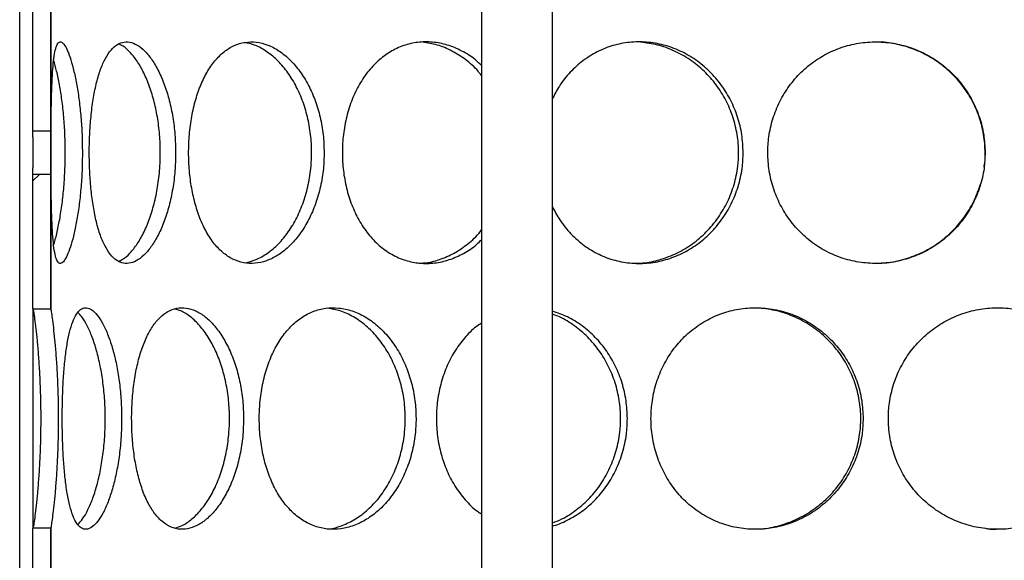
# Model space of a CAD drawing. Units: millimetres. Extents: x 0 to 420, y 0 to 297.
# Drawn here: x 136 to 145, y 218 to 223 of the extents above; entities that cross this region are included whole.
import ezdxf

# ---------------------------------------------------------------- set-up
doc = ezdxf.new("R2010")
doc.units = ezdxf.units.MM

msp = doc.modelspace()

# ---------------------------------------------------------------- hatches: boundary and pattern name
at = {"linetype": 'Continuous', "lineweight": 18}
h = msp.add_hatch(dxfattribs=at)
h.set_pattern_fill('ANSI31', style=0)
h.paths.add_polyline_path([(136.52803, 223.50482), (136.52803, 222.29273), (136.68803, 222.29273), (136.68803, 223.50482)], flags=0)
h = msp.add_hatch(dxfattribs=at)
h.set_pattern_fill('ANSI31', style=0)
h.paths.add_polyline_path([(136.68803, 220.6864), (136.68803, 221.89849), (136.52803, 221.89849), (136.52803, 220.6864)], flags=0)
h = msp.add_hatch(dxfattribs=at)
h.set_pattern_fill('ANSI31', style=0)
h.paths.add_polyline_path([(136.52803, 218.70482), (136.52803, 217.49273), (136.68803, 217.49273), (136.68803, 218.70482)], flags=0)

# ---------------------------------------------------------------- linework, layer by layer
at = {"color": 7, "linetype": 'Continuous', "lineweight": 25}
for p, q in [((140.57953, 246.09561), (140.57953, 212.49561)), ((141.21953, 212.89561), (141.21953, 246.09561)), ((136.40803, 212.49561), (136.40803, 235.09561)), ((136.52803, 222.29273), (136.52803, 223.50482)), ((136.68803, 223.50482), (136.68803, 222.29273)), ((136.68894, 220.69549), (136.68894, 223.49573)), ((136.52803, 222.29273), (136.68803, 222.29273)), ((136.52803, 222.23398), (136.52803, 222.29273)), ((136.68803, 222.29273), (136.68803, 221.89849)), ((136.52803, 222.23398), (136.52803, 221.95723)), ((136.52803, 221.89849), (136.52803, 221.95723)), ((136.52803, 220.6864), (136.52803, 221.89849)), ((136.68803, 221.89849), (136.52803, 221.89849)), ((136.68803, 221.89849), (136.68803, 220.6864)), ((136.52803, 220.6864), (136.52803, 218.70482)), ((136.52803, 220.6864), (136.68803, 220.6864)), ((136.68894, 220.69549), (136.68803, 220.69549)), ((136.68803, 218.70482), (136.52803, 218.70482)), ((136.52803, 217.49273), (136.52803, 218.70482)), ((136.68803, 218.70482), (136.68803, 217.49273)), ((136.68894, 218.69573), (136.68803, 218.69573)), ((136.68894, 215.89549), (136.68894, 218.69573))]:
    msp.add_line(p, q, dxfattribs=at)
for points, knots in [([(136.97434, 222.09561), (136.97367, 222.14988), (136.97235, 222.25843), (136.96199, 222.41707), (136.946, 222.56719), (136.92463, 222.7071), (136.89883, 222.8316), (136.87023, 222.93698), (136.84071, 223.0173), (136.81194, 223.07174), (136.78529, 223.09757), (136.76161, 223.09594), (136.74168, 223.06586), (136.72553, 223.00958), (136.71324, 222.92803), (136.70428, 222.82383), (136.69823, 222.6995), (136.69438, 222.55806), (136.69217, 222.40295), (136.69117, 222.24685), (136.69089, 222.08896), (136.69119, 221.93277), (136.69234, 221.77413), (136.69458, 221.62401), (136.69848, 221.48409), (136.70479, 221.35957), (136.71415, 221.25418), (136.72721, 221.17387), (136.74397, 221.11944), (136.76472, 221.09363), (136.78873, 221.09528), (136.81559, 221.12538), (136.84398, 221.18168), (136.87285, 221.26324), (136.90065, 221.36746), (136.92589, 221.4918), (136.94731, 221.63326), (136.96317, 221.78837), (136.97279, 221.94444), (136.97385, 222.04801), (136.97434, 222.09561)], [0, 0, 0, 0, 0.0260387, 0.0520735, 0.0781112, 0.1041415, 0.1312181, 0.1582893, 0.1851433, 0.2119974, 0.2385654, 0.2651394, 0.2915, 0.3178683, 0.3441943, 0.3705224, 0.3969766, 0.4234261, 0.4502884, 0.477145, 0.5000021, 0.5260415, 0.5520771, 0.5781145, 0.6041443, 0.6312284, 0.658307, 0.685161, 0.712015, 0.7385836, 0.765158, 0.7915181, 0.817886, 0.8442116, 0.8705395, 0.896994, 0.9234438, 0.9503066, 0.9771638, 1, 1, 1, 1]), ([(137.81684, 222.09561), (137.81556, 222.14988), (137.81301, 222.25843), (137.79287, 222.41707), (137.76138, 222.56719), (137.71848, 222.7071), (137.66523, 222.8316), (137.60403, 222.93698), (137.53778, 223.0173), (137.46953, 223.07174), (137.40151, 223.09757), (137.33601, 223.09594), (137.27483, 223.06586), (137.21918, 223.00958), (137.1702, 222.92803), (137.12834, 222.82383), (137.09416, 222.6995), (137.06754, 222.55806), (137.04891, 222.40295), (137.0386, 222.24685), (137.03553, 222.08896), (137.03907, 221.93277), (137.05029, 221.77413), (137.0691, 221.62401), (137.09576, 221.48409), (137.13093, 221.35957), (137.17427, 221.25418), (137.22525, 221.17387), (137.28236, 221.11944), (137.34489, 221.09363), (137.41071, 221.09528), (137.47832, 221.12538), (137.54534, 221.18168), (137.6097, 221.26324), (137.66905, 221.36746), (137.72103, 221.4918), (137.76399, 221.63326), (137.79519, 221.78837), (137.81385, 221.94444), (137.8159, 222.04801), (137.81684, 222.09561)], [0, 0, 0, 0, 0.0260387, 0.0520735, 0.0781112, 0.1041415, 0.1312181, 0.1582893, 0.1851433, 0.2119974, 0.2385654, 0.2651394, 0.2915, 0.3178683, 0.3441943, 0.3705224, 0.3969766, 0.4234261, 0.4502884, 0.477145, 0.5000021, 0.5260415, 0.5520771, 0.5781145, 0.6041443, 0.6312284, 0.658307, 0.685161, 0.712015, 0.7385836, 0.765158, 0.7915181, 0.817886, 0.8442116, 0.8705395, 0.896994, 0.9234438, 0.9503066, 0.9771638, 1, 1, 1, 1]), ([(137.30201, 221.11633), (137.31301, 221.12058), (137.3472, 221.13377), (137.40467, 221.1856), (137.47136, 221.26905), (137.53249, 221.3772), (137.58557, 221.50538), (137.62851, 221.64983), (137.65921, 221.80692), (137.67534, 221.95733), (137.67992, 222.1093), (137.67364, 222.26022), (137.65345, 222.42034), (137.62061, 222.57137), (137.57665, 222.71073), (137.52269, 222.8334), (137.46106, 222.93766), (137.39426, 223.01567), (137.3406, 223.06233), (137.31043, 223.07248), (137.30323, 223.0749)], [0, 0, 0, 0, 0.0292021, 0.0907629, 0.1520783, 0.213397, 0.2742286, 0.3350473, 0.3955695, 0.4560743, 0.5005229, 0.5597844, 0.6190385, 0.6782766, 0.7375014, 0.7980365, 0.8585645, 0.9196902, 0.9808204, 1, 1, 1, 1]), ([(139.15806, 222.09561), (139.15626, 222.14988), (139.15265, 222.25843), (139.12409, 222.41707), (139.07927, 222.56719), (139.01776, 222.7071), (138.9407, 222.8316), (138.85108, 222.93698), (138.75261, 223.0173), (138.64952, 223.07174), (138.54479, 223.09757), (138.44193, 223.09594), (138.34367, 223.06586), (138.25231, 223.00958), (138.16999, 222.92803), (138.09808, 222.82383), (138.0381, 222.6995), (137.99053, 222.55806), (137.95675, 222.40295), (137.93784, 222.24685), (137.93218, 222.08896), (137.93871, 221.93277), (137.95924, 221.77413), (137.99335, 221.62401), (138.04095, 221.48409), (138.10258, 221.35957), (138.17694, 221.25418), (138.26237, 221.17387), (138.35593, 221.11944), (138.45598, 221.09363), (138.5591, 221.09528), (138.66287, 221.12538), (138.76393, 221.18168), (138.85939, 221.26324), (138.94625, 221.36746), (139.02143, 221.4918), (139.08299, 221.63326), (139.12741, 221.78837), (139.15383, 221.94444), (139.15673, 222.04801), (139.15806, 222.09561)], [0, 0, 0, 0, 0.0260387, 0.0520735, 0.0781112, 0.1041415, 0.1312181, 0.1582893, 0.1851433, 0.2119974, 0.2385654, 0.2651394, 0.2915, 0.3178683, 0.3441943, 0.3705224, 0.3969766, 0.4234261, 0.4502884, 0.477145, 0.5000021, 0.5260415, 0.5520771, 0.5781145, 0.6041443, 0.6312284, 0.658307, 0.685161, 0.712015, 0.7385836, 0.765158, 0.7915181, 0.817886, 0.8442116, 0.8705395, 0.896994, 0.9234438, 0.9503066, 0.9771638, 1, 1, 1, 1]), ([(138.44205, 221.10198), (138.47568, 221.10983), (138.54504, 221.12602), (138.64787, 221.18504), (138.74675, 221.2692), (138.83611, 221.37716), (138.9128, 221.50539), (138.97428, 221.64983), (139.01795, 221.80692), (139.04079, 221.95733), (139.04726, 222.1093), (139.03839, 222.26022), (139.00977, 222.42034), (138.963, 222.57137), (138.89996, 222.71071), (138.82185, 222.83346), (138.73159, 222.93745), (138.63224, 223.01647), (138.53233, 223.07052), (138.46638, 223.08328), (138.43588, 223.08918)], [0, 0, 0, 0, 0.0545667, 0.1125261, 0.1702545, 0.227986, 0.285259, 0.3425198, 0.3995014, 0.4564666, 0.498315, 0.5541096, 0.6098973, 0.66567, 0.7214301, 0.7784239, 0.835411, 0.8929608, 0.9505149, 1, 1, 1, 1]), ([(140.57953, 222.88089), (140.5613, 222.89887), (140.50675, 222.95267), (140.40187, 223.01656), (140.27156, 223.07194), (140.1371, 223.09752), (140.00394, 223.09596), (139.87528, 223.06586), (139.75446, 223.00958), (139.64442, 222.92803), (139.54736, 222.82383), (139.46568, 222.6995), (139.40039, 222.55806), (139.35377, 222.40295), (139.32755, 222.24685), (139.31969, 222.08896), (139.32877, 221.93277), (139.3572, 221.77413), (139.40428, 221.62401), (139.46957, 221.48409), (139.55345, 221.35957), (139.65377, 221.25418), (139.76782, 221.17387), (139.89145, 221.11945), (140.0222, 221.09361), (140.15555, 221.09534), (140.28856, 221.12517), (140.41614, 221.18249), (140.51475, 221.24511), (140.56482, 221.29534), (140.57953, 221.3101)], [0, 0, 0, 0, 0.01896686, 0.05677082, 0.09457502, 0.13197651, 0.16938626, 0.2064957, 0.2436161, 0.28067671, 0.31774045, 0.35498162, 0.39221632, 0.43003195, 0.46783966, 0.50001707, 0.53667433, 0.5733262, 0.60998059, 0.64662437, 0.68475233, 0.72287261, 0.76067654, 0.7984807, 0.83588284, 0.87329326, 0.91040202, 0.9475217, 0.984582, 1, 1, 1, 1]), ([(140.57953, 222.79094), (140.56943, 222.80422), (140.52757, 222.8593), (140.4377, 222.93657), (140.31355, 223.0168), (140.18209, 223.072), (140.09283, 223.08528), (140.04912, 223.09178)], [0, 0, 0, 0, 0.0738176, 0.3060156, 0.5405066, 0.7750148, 1, 1, 1, 1]), ([(142.94293, 222.09561), (142.94047, 222.14988), (142.93555, 222.25843), (142.89645, 222.41707), (142.83482, 222.56719), (142.74967, 222.7071), (142.64201, 222.8316), (142.51541, 222.93698), (142.37439, 223.0173), (142.22464, 223.07174), (142.06992, 223.09758), (141.91547, 223.09594), (141.76521, 223.06587), (141.62319, 223.00956), (141.49279, 222.9281), (141.37771, 222.82358), (141.28422, 222.70808), (141.23956, 222.62155), (141.21953, 222.58273)], [0, 0, 0, 0, 0.062218, 0.1244268, 0.1866423, 0.2488402, 0.3135382, 0.3782233, 0.4423893, 0.5065556, 0.5700385, 0.6335354, 0.6965225, 0.7595283, 0.8224326, 0.8853421, 0.9485529, 1, 1, 1, 1]), ([(141.94429, 221.09906), (141.97457, 221.09857), (142.05777, 221.09723), (142.19346, 221.12717), (142.34543, 221.18442), (142.48668, 221.26936), (142.61272, 221.37711), (142.71969, 221.5054), (142.80469, 221.64982), (142.86468, 221.80692), (142.8959, 221.95733), (142.90474, 222.1093), (142.89264, 222.26022), (142.85345, 222.42034), (142.78915, 222.57137), (142.70185, 222.71071), (142.59269, 222.83347), (142.46518, 222.93742), (142.32288, 223.01659), (142.17168, 223.0724), (142.0675, 223.08575), (142.0159, 223.09236)], [0, 0, 0, 0, 0.0317662, 0.0872935, 0.1428347, 0.1981545, 0.2534773, 0.3083607, 0.3632324, 0.4178366, 0.4724251, 0.5125274, 0.5659942, 0.6194543, 0.6728999, 0.7263336, 0.7809495, 0.8355589, 0.8907076, 0.9458603, 1, 1, 1, 1]), ([(145.1284, 222.09561), (145.12585, 222.14988), (145.12077, 222.25843), (145.08026, 222.41707), (145.01631, 222.56719), (144.92773, 222.7071), (144.81538, 222.8316), (144.68274, 222.93698), (144.5343, 223.0173), (144.37588, 223.07174), (144.21132, 223.09757), (144.04614, 223.09594), (143.88453, 223.06586), (143.73094, 223.00958), (143.58934, 222.92803), (143.46312, 222.82383), (143.35584, 222.6995), (143.2694, 222.55806), (143.20729, 222.40295), (143.17218, 222.24685), (143.16164, 222.08896), (143.17384, 221.93277), (143.21186, 221.77413), (143.27456, 221.62401), (143.36098, 221.48409), (143.47108, 221.35957), (143.60147, 221.25418), (143.74799, 221.17387), (143.90499, 221.11944), (144.06886, 221.09363), (144.23408, 221.09528), (144.3965, 221.12538), (144.55154, 221.18168), (144.69509, 221.26324), (144.82352, 221.36746), (144.93303, 221.4918), (145.02164, 221.63326), (145.08498, 221.78837), (145.12241, 221.94444), (145.12651, 222.04801), (145.1284, 222.09561)], [0, 0, 0, 0, 0.0260387, 0.0520735, 0.0781112, 0.1041415, 0.1312181, 0.1582893, 0.1851433, 0.2119974, 0.2385654, 0.2651394, 0.2915, 0.3178683, 0.3441943, 0.3705224, 0.3969766, 0.4234261, 0.4502884, 0.477145, 0.5000021, 0.5260415, 0.5520771, 0.5781145, 0.6041443, 0.6312284, 0.658307, 0.685161, 0.712015, 0.7385836, 0.765158, 0.7915181, 0.817886, 0.8442116, 0.8705395, 0.896994, 0.9234438, 0.9503066, 0.9771638, 1, 1, 1, 1]), ([(145.11931, 221.96517), (145.11984, 221.96761), (145.12911, 222.01023), (145.12978, 222.10966), (145.11982, 222.26012), (145.07847, 222.42037), (145.01195, 222.57137), (144.92107, 222.7107), (144.80716, 222.83351), (144.67356, 222.93725), (144.52377, 223.01722), (144.36251, 223.07049), (144.22625, 223.09565), (144.14553, 223.09296), (144.12132, 223.09216)], [0, 0, 0, 0, 0.004391, 0.0766304, 0.1729443, 0.2692461, 0.3655219, 0.4617761, 0.56016, 0.6585321, 0.7578758, 0.8572267, 0.9571765, 1, 1, 1, 1]), ([(136.71438, 221.26274), (136.71561, 221.26619), (136.72676, 221.29726), (136.74696, 221.37864), (136.77285, 221.505), (136.79431, 221.64993), (136.80995, 221.8069), (136.81827, 221.95733), (136.82064, 222.1093), (136.81737, 222.26023), (136.807, 222.42032), (136.79032, 222.57145), (136.76843, 222.7104), (136.7427, 222.83312), (136.7238, 222.89753), (136.71454, 222.92913)], [0, 0, 0, 0, 0.0107434, 0.0968787, 0.1823296, 0.2677625, 0.3527789, 0.4377707, 0.5002083, 0.5834537, 0.6666888, 0.7499014, 0.8330953, 0.9181298, 1, 1, 1, 1]), ([(141.21953, 221.60748), (141.2407, 221.56701), (141.28734, 221.47785), (141.38495, 221.35979), (141.50393, 221.25412), (141.63893, 221.17389), (141.78417, 221.11944), (141.93668, 221.09363), (142.09126, 221.09528), (142.2441, 221.12538), (142.39073, 221.18168), (142.52719, 221.26324), (142.6498, 221.36746), (142.75476, 221.4918), (142.83995, 221.63326), (142.90101, 221.78837), (142.93715, 221.94444), (142.94111, 222.04801), (142.94293, 222.09561)], [0, 0, 0, 0, 0.0538229, 0.1185595, 0.1832831, 0.2474695, 0.3116564, 0.3751606, 0.4386789, 0.5016851, 0.5647097, 0.6276336, 0.6905627, 0.7537943, 0.8170149, 0.8812226, 0.9454167, 1, 1, 1, 1]), ([(144.12142, 221.09906), (144.15381, 221.09857), (144.24281, 221.09723), (144.38689, 221.12717), (144.54758, 221.18442), (144.69609, 221.26937), (144.82819, 221.37708), (144.93933, 221.50551), (145.02858, 221.64825), (145.06592, 221.75291), (145.08431, 221.80446)], [0, 0, 0, 0, 0.0762705, 0.209591, 0.3429452, 0.4757676, 0.6085975, 0.740372, 0.8721187, 1, 1, 1, 1]), ([(140.01612, 221.09952), (140.03164, 221.09938), (140.0928, 221.09882), (140.20014, 221.12767), (140.33338, 221.184), (140.45638, 221.27057), (140.53952, 221.34353), (140.57523, 221.39257), (140.57953, 221.39848)], [0, 0, 0, 0, 0.0760727, 0.2998217, 0.523627, 0.74654, 0.9694654, 1, 1, 1, 1]), ([(136.53104, 218.70482), (136.5316, 218.70704), (136.53333, 218.71397), (136.53937, 218.7489), (136.5485, 218.81557), (136.55943, 218.90686), (136.57101, 219.02144), (136.58215, 219.15606), (136.59144, 219.30655), (136.59811, 219.46756), (136.60122, 219.6351), (136.60077, 219.80377), (136.59652, 219.96901), (136.58919, 220.12627), (136.57938, 220.27115), (136.56814, 220.39997), (136.55666, 220.50935), (136.54587, 220.59709), (136.53722, 220.6553), (136.53251, 220.68176), (136.53132, 220.68635), (136.53131, 220.6864)], [0, 0, 0, 0, 0.0263235, 0.082115, 0.1383237, 0.1945265, 0.2524964, 0.3104573, 0.3682592, 0.4260611, 0.483577, 0.5411035, 0.5983444, 0.6556013, 0.7127878, 0.7699843, 0.827354, 0.8846868, 0.9420388, 0.9994405, 1, 1, 1, 1]), ([(136.68894, 218.69573), (136.69004, 218.69999), (136.69225, 218.70851), (136.69924, 218.74933), (136.70838, 218.81759), (136.71909, 218.90919), (136.73035, 219.0231), (136.74114, 219.15616), (136.75018, 219.30522), (136.75677, 219.46618), (136.75987, 219.63442), (136.75941, 219.80519), (136.75512, 219.973), (136.7477, 220.13299), (136.73774, 220.28009), (136.72644, 220.41006), (136.71498, 220.51964), (136.70449, 220.60496), (136.69609, 220.66135), (136.69103, 220.68852), (136.68949, 220.69363), (136.68894, 220.69549)], [0, 0, 0, 0, 0.05239222, 0.10464672, 0.15729042, 0.20993219, 0.26339157, 0.31684708, 0.37111493, 0.42538648, 0.48029074, 0.53520543, 0.59030399, 0.64541529, 0.70028824, 0.75517209, 0.80964334, 0.86407699, 0.9169543, 0.96987833, 1, 1, 1, 1]), ([(137.3288, 219.69561), (137.32782, 219.74988), (137.32587, 219.85843), (137.31049, 220.01707), (137.28654, 220.16719), (137.25413, 220.3071), (137.21426, 220.4316), (137.16897, 220.53698), (137.12068, 220.6173), (137.07175, 220.67174), (137.024, 220.69757), (136.97903, 220.69594), (136.93812, 220.66586), (136.90191, 220.60958), (136.87101, 220.52803), (136.84538, 220.42383), (136.82509, 220.2995), (136.80973, 220.15806), (136.79922, 220.00295), (136.79351, 219.84685), (136.79182, 219.68896), (136.79376, 219.53277), (136.8, 219.37413), (136.81061, 219.22401), (136.82603, 219.08409), (136.84694, 218.95957), (136.87352, 218.85418), (136.90582, 218.77387), (136.94308, 218.71944), (136.98508, 218.69363), (137.03038, 218.69528), (137.07802, 218.72538), (137.12614, 218.78168), (137.17316, 218.86324), (137.2171, 218.96746), (137.25605, 219.0918), (137.28852, 219.23326), (137.31225, 219.38837), (137.32651, 219.54444), (137.32808, 219.64801), (137.3288, 219.69561)], [0, 0, 0, 0, 0.0260387, 0.0520735, 0.0781112, 0.1041415, 0.1312181, 0.1582893, 0.1851433, 0.2119974, 0.2385654, 0.2651394, 0.2915, 0.3178683, 0.3441943, 0.3705224, 0.3969766, 0.4234261, 0.4502884, 0.477145, 0.5000021, 0.5260415, 0.5520771, 0.5781145, 0.6041443, 0.6312284, 0.658307, 0.685161, 0.712015, 0.7385836, 0.765158, 0.7915181, 0.817886, 0.8442116, 0.8705395, 0.896994, 0.9234438, 0.9503066, 0.9771638, 1, 1, 1, 1]), ([(136.9337, 218.739), (136.94802, 218.7542), (136.9789, 218.787), (137.02545, 218.86975), (137.07074, 218.97701), (137.11055, 219.10543), (137.14303, 219.24981), (137.1664, 219.40693), (137.17873, 219.55733), (137.18223, 219.7093), (137.17742, 219.86023), (137.16201, 220.02034), (137.13704, 220.17138), (137.10383, 220.31066), (137.06345, 220.43365), (137.01786, 220.53675), (136.97348, 220.61171), (136.94493, 220.64014), (136.93288, 220.65214)], [0, 0, 0, 0, 0.0572038, 0.1233776, 0.189555, 0.2552067, 0.3208445, 0.3861623, 0.4514613, 0.4994319, 0.5633891, 0.6273383, 0.6912702, 0.7551878, 0.8205196, 0.8858436, 0.9518127, 1, 1, 1, 1]), ([(138.43009, 219.69561), (138.42854, 219.74988), (138.42543, 219.85843), (138.40087, 220.01707), (138.36239, 220.16719), (138.30973, 220.3071), (138.24402, 220.4316), (138.16795, 220.53698), (138.08488, 220.6173), (137.99847, 220.67174), (137.91135, 220.69757), (137.82644, 220.69594), (137.74603, 220.66586), (137.67189, 220.60958), (137.60568, 220.52803), (137.5483, 220.42383), (137.50082, 220.2995), (137.4634, 220.15806), (137.43697, 220.00295), (137.42223, 219.84685), (137.41783, 219.68896), (137.42291, 219.53277), (137.43892, 219.37413), (137.46561, 219.22401), (137.50306, 219.08409), (137.55187, 218.95957), (137.61124, 218.85418), (137.68003, 218.77387), (137.75602, 218.71944), (137.83801, 218.69363), (137.92321, 218.69528), (138.00964, 218.72538), (138.0944, 218.78168), (138.17501, 218.86324), (138.24874, 218.96746), (138.31287, 219.0918), (138.36558, 219.23326), (138.40372, 219.38837), (138.42645, 219.54444), (138.42895, 219.64801), (138.43009, 219.69561)], [0, 0, 0, 0, 0.0260387, 0.0520735, 0.0781112, 0.1041415, 0.1312181, 0.1582893, 0.1851433, 0.2119974, 0.2385654, 0.2651394, 0.2915, 0.3178683, 0.3441943, 0.3705224, 0.3969766, 0.4234261, 0.4502884, 0.477145, 0.5000021, 0.5260415, 0.5520771, 0.5781145, 0.6041443, 0.6312284, 0.658307, 0.685161, 0.712015, 0.7385836, 0.765158, 0.7915181, 0.817886, 0.8442116, 0.8705395, 0.896994, 0.9234438, 0.9503066, 0.9771638, 1, 1, 1, 1]), ([(137.80914, 218.70757), (137.83171, 218.71405), (137.88398, 218.72907), (137.96493, 218.78522), (138.04843, 218.86915), (138.12432, 218.97717), (138.18977, 219.10539), (138.24243, 219.24983), (138.27994, 219.40692), (138.29959, 219.55733), (138.30516, 219.7093), (138.29752, 219.86022), (138.27291, 220.02034), (138.23276, 220.17137), (138.17879, 220.31072), (138.11219, 220.43344), (138.03559, 220.53752), (137.95179, 220.61623), (137.87423, 220.66728), (137.82571, 220.67901), (137.80665, 220.68362)], [0, 0, 0, 0, 0.0450519, 0.1043623, 0.1634362, 0.2225134, 0.2811213, 0.3397167, 0.3980265, 0.4563195, 0.4991433, 0.5562384, 0.6133265, 0.6703991, 0.7274589, 0.7857812, 0.8440965, 0.9029878, 0.9618833, 1, 1, 1, 1]), ([(139.98827, 219.69561), (139.98625, 219.74988), (139.98221, 219.85843), (139.95014, 220.01707), (139.89975, 220.16719), (139.83044, 220.3071), (139.74335, 220.4316), (139.6417, 220.53698), (139.52952, 220.6173), (139.41153, 220.67174), (139.29098, 220.69757), (139.17193, 220.69594), (139.05749, 220.66586), (138.95048, 220.60958), (138.85347, 220.52803), (138.76826, 220.42383), (138.69682, 220.2995), (138.6399, 220.15806), (138.59935, 220.00295), (138.57659, 219.84685), (138.56977, 219.68896), (138.57765, 219.53277), (138.60234, 219.37413), (138.64328, 219.22401), (138.70022, 219.08409), (138.7736, 218.95957), (138.8617, 218.85418), (138.96229, 218.77387), (139.07183, 218.71944), (139.18822, 218.69363), (139.3075, 218.69528), (139.42682, 218.72538), (139.54245, 218.78168), (139.65114, 218.86324), (139.74963, 218.96746), (139.83457, 219.0918), (139.90394, 219.23326), (139.95387, 219.38837), (139.98352, 219.54444), (139.98678, 219.64801), (139.98827, 219.69561)], [0, 0, 0, 0, 0.0260387, 0.0520735, 0.0781112, 0.1041415, 0.1312181, 0.1582893, 0.1851433, 0.2119974, 0.2385654, 0.2651394, 0.2915, 0.3178683, 0.3441943, 0.3705224, 0.3969766, 0.4234261, 0.4502884, 0.477145, 0.5000021, 0.5260415, 0.5520771, 0.5781145, 0.6041443, 0.6312284, 0.658307, 0.685161, 0.712015, 0.7385836, 0.765158, 0.7915181, 0.817886, 0.8442116, 0.8705395, 0.896994, 0.9234438, 0.9503066, 0.9771638, 1, 1, 1, 1]), ([(139.18114, 218.69991), (139.18692, 218.69993), (139.23351, 218.70008), (139.32197, 218.72808), (139.44177, 218.78418), (139.55436, 218.86943), (139.65565, 218.97709), (139.74228, 219.10541), (139.81152, 219.24982), (139.86061, 219.40693), (139.88624, 219.55733), (139.8935, 219.7093), (139.88355, 219.86022), (139.85142, 220.02034), (139.79883, 220.17137), (139.72779, 220.31071), (139.63951, 220.43347), (139.53714, 220.53743), (139.42395, 220.61656), (139.30621, 220.67183), (139.22673, 220.685), (139.18811, 220.6914)], [0, 0, 0, 0, 0.0080683, 0.0650741, 0.1220942, 0.1788869, 0.2356828, 0.2920275, 0.3483602, 0.4044184, 0.4604603, 0.5016304, 0.5565208, 0.6114044, 0.6662731, 0.7211295, 0.7771996, 0.8332631, 0.8898802, 0.9465015, 1, 1, 1, 1]), ([(141.89705, 219.69561), (141.8947, 219.74988), (141.89, 219.85843), (141.85261, 220.01707), (141.79374, 220.1672), (141.71251, 220.30707), (141.61001, 220.4317), (141.48963, 220.53659), (141.35829, 220.6175), (141.26507, 220.64923), (141.21953, 220.66473)], [0, 0, 0, 0, 0.1235234, 0.2470283, 0.3705467, 0.4940301, 0.622477, 0.7508982, 0.8782889, 1, 1, 1, 1]), ([(144.02623, 219.69561), (144.02371, 219.74988), (144.01866, 219.85843), (143.97851, 220.01707), (143.91518, 220.16719), (143.82757, 220.3071), (143.71661, 220.4316), (143.58587, 220.53698), (143.43989, 220.6173), (143.28447, 220.67174), (143.12345, 220.69757), (142.96226, 220.69594), (142.80498, 220.66586), (142.65588, 220.60958), (142.51877, 220.52803), (142.39683, 220.42383), (142.2934, 220.2995), (142.2102, 220.15806), (142.15048, 220.00295), (142.11677, 219.84685), (142.10665, 219.68896), (142.11835, 219.53277), (142.15488, 219.37413), (142.21516, 219.22401), (142.29834, 219.08409), (142.40451, 218.95957), (142.5305, 218.85418), (142.67242, 218.77387), (142.82486, 218.71944), (142.98442, 218.69363), (143.14569, 218.69528), (143.30469, 218.72538), (143.45682, 218.78168), (143.59803, 218.86324), (143.72464, 218.96746), (143.83281, 219.0918), (143.92045, 219.23326), (143.98319, 219.38837), (144.02029, 219.54444), (144.02436, 219.64801), (144.02623, 219.69561)], [0, 0, 0, 0, 0.0260387, 0.0520735, 0.0781112, 0.1041415, 0.1312181, 0.1582893, 0.1851433, 0.2119974, 0.2385654, 0.2651394, 0.2915, 0.3178683, 0.3441943, 0.3705224, 0.3969766, 0.4234261, 0.4502884, 0.477145, 0.5000021, 0.5260415, 0.5520771, 0.5781145, 0.6041443, 0.6312284, 0.658307, 0.685161, 0.712015, 0.7385836, 0.765158, 0.7915181, 0.817886, 0.8442116, 0.8705395, 0.896994, 0.9234438, 0.9503066, 0.9771638, 1, 1, 1, 1]), ([(143.01476, 218.69906), (143.04636, 218.69857), (143.13321, 218.69723), (143.2743, 218.72717), (143.43198, 218.78442), (143.57813, 218.86936), (143.70825, 218.97711), (143.81846, 219.1054), (143.9059, 219.24982), (143.96754, 219.40692), (143.99959, 219.55733), (144.00866, 219.7093), (143.99624, 219.86022), (143.95601, 220.02034), (143.88992, 220.17137), (143.80009, 220.31071), (143.68758, 220.43347), (143.55591, 220.53742), (143.40859, 220.6166), (143.25122, 220.67255), (143.14222, 220.68594), (143.08797, 220.6926)], [0, 0, 0, 0, 0.03175, 0.0872489, 0.1427617, 0.1980532, 0.2533478, 0.308203, 0.3630467, 0.417623, 0.4721836, 0.5122654, 0.5657048, 0.6191376, 0.672556, 0.7259623, 0.7805503, 0.8351318, 0.8902523, 0.9453768, 1, 1, 1, 1]), ([(146.23056, 219.69561), (146.22804, 219.74988), (146.223, 219.85843), (146.18282, 220.01707), (146.11935, 220.16719), (146.03133, 220.3071), (145.9195, 220.4316), (145.78723, 220.53698), (145.63888, 220.6173), (145.48018, 220.67174), (145.31488, 220.69757), (145.14856, 220.69594), (144.98538, 220.66586), (144.82992, 220.60958), (144.68625, 220.52803), (144.55793, 220.42383), (144.44864, 220.2995), (144.36044, 220.15806), (144.29699, 220.00295), (144.2611, 219.84685), (144.25032, 219.68896), (144.26279, 219.53277), (144.30166, 219.37413), (144.36571, 219.22401), (144.45388, 219.08409), (144.56603, 218.95957), (144.69859, 218.85418), (144.8472, 218.77387), (145.00607, 218.71944), (145.17145, 218.69363), (145.33777, 218.69528), (145.50085, 218.72538), (145.65613, 218.78168), (145.79956, 218.86324), (145.92762, 218.96746), (146.0366, 219.0918), (146.12464, 219.23326), (146.18751, 219.38837), (146.22463, 219.54444), (146.22869, 219.64801), (146.23056, 219.69561)], [0, 0, 0, 0, 0.0260387, 0.0520735, 0.0781112, 0.1041415, 0.1312181, 0.1582893, 0.1851433, 0.2119974, 0.2385654, 0.2651394, 0.2915, 0.3178683, 0.3441943, 0.3705224, 0.3969766, 0.4234261, 0.4502884, 0.477145, 0.5000021, 0.5260415, 0.5520771, 0.5781145, 0.6041443, 0.6312284, 0.658307, 0.685161, 0.712015, 0.7385836, 0.765158, 0.7915181, 0.817886, 0.8442116, 0.8705395, 0.896994, 0.9234438, 0.9503066, 0.9771638, 1, 1, 1, 1]), ([(141.21953, 218.75432), (141.24834, 218.76507), (141.32516, 218.79373), (141.44027, 218.87004), (141.56032, 218.97693), (141.66215, 219.10545), (141.74327, 219.24981), (141.80059, 219.40693), (141.83044, 219.55733), (141.8389, 219.7093), (141.82732, 219.86023), (141.78986, 220.02033), (141.72843, 220.17139), (141.64514, 220.31064), (141.54127, 220.43375), (141.41982, 220.53638), (141.31075, 220.60501), (141.2411, 220.62939), (141.21953, 220.63694)], [0, 0, 0, 0, 0.0412128, 0.1098615, 0.178514, 0.2466211, 0.3147137, 0.3824745, 0.4502156, 0.4999803, 0.5663295, 0.6326704, 0.6989935, 0.7653016, 0.8330768, 0.9008439, 0.9692803, 1, 1, 1, 1]), ([(140.57953, 220.55646), (140.56334, 220.54611), (140.50637, 220.5097), (140.42254, 220.42289), (140.33138, 220.29975), (140.25902, 220.15799), (140.20707, 220.00297), (140.17785, 219.84684), (140.16908, 219.68896), (140.17922, 219.53277), (140.21089, 219.37411), (140.26334, 219.22409), (140.33568, 219.08379), (140.4294, 218.96073), (140.51219, 218.87566), (140.56702, 218.84194), (140.57953, 218.83425)], [0, 0, 0, 0, 0.0314274, 0.1105949, 0.1901414, 0.269674, 0.3504476, 0.4312041, 0.4999345, 0.5782338, 0.6565215, 0.7348146, 0.8130851, 0.8945257, 0.9759499, 1, 1, 1, 1]), ([(141.21953, 218.72716), (141.22371, 218.728), (141.27561, 218.73841), (141.37129, 218.78346), (141.50094, 218.86277), (141.61738, 218.96759), (141.71737, 219.09177), (141.79864, 219.23326), (141.85697, 219.38837), (141.89152, 219.54444), (141.89531, 219.64801), (141.89705, 219.69561)], [0, 0, 0, 0, 0.0109597, 0.1360491, 0.2609385, 0.3858382, 0.5113384, 0.6368167, 0.7642542, 0.8916647, 1, 1, 1, 1]), ([(145.13047, 218.70473), (145.1444, 218.70213), (145.18231, 218.69503), (145.22091, 218.6975), (145.24533, 218.69906)], [0, 0, 0, 0, 0.36736761, 1, 1, 1, 1])]:
    msp.add_open_spline(points, degree=3, knots=knots, dxfattribs=at)

doc.saveas('drawing.dxf')
